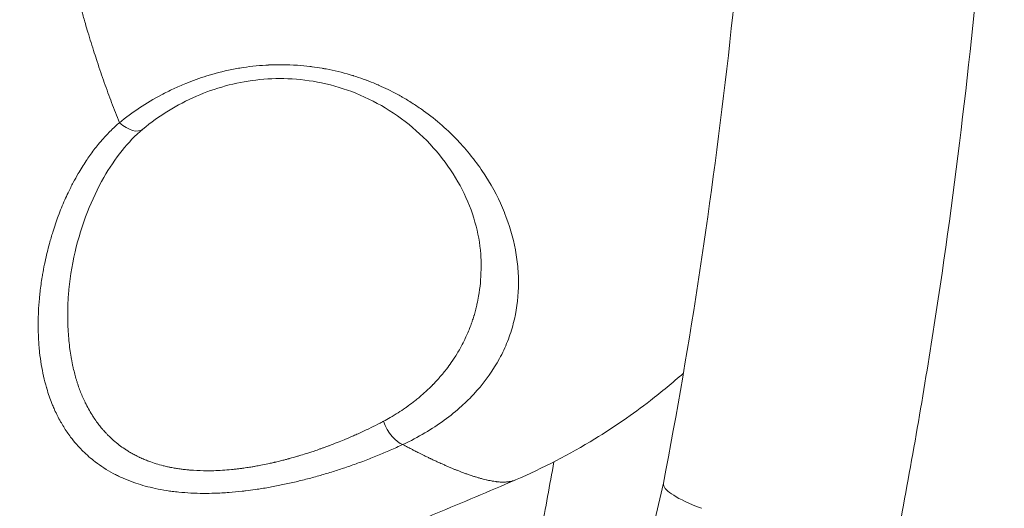
# Model space of a CAD drawing. Units: millimetres. Extents: x -1431 to 2208, y -984 to 1617.
# Drawn here: x 655 to 765, y 106 to 160 of the extents above; entities that cross this region are included whole.
import ezdxf

# ---------------------------------------------------------------- set-up
doc = ezdxf.new("R2010")
doc.units = ezdxf.units.MM

msp = doc.modelspace()

# ---------------------------------------------------------------- linework, layer by layer
at = {"lineweight": 13}
for p, q in [((716.67806, 63.64461), (727.21312, 108.38052)), ((727.21312, 108.38052), (716.67806, 63.64461))]:
    msp.add_line(p, q, dxfattribs=at)
for centre, major_axis, ratio, start_param, end_param in [((666.92282, 150.36038), (1.91463, -2.30959), 0.54106714, -1.31277042, -0.00001963), ((697.33978, 115.45524), (1.27496, -2.7156), 0.485882724, -1.748079773, -0.410641226)]:
    msp.add_ellipse(centre, major_axis=major_axis, ratio=ratio, start_param=start_param, end_param=end_param, dxfattribs=at)
for points, knots in [([(727.21052, 350.51485), (730.23134, 334.71818), (732.66113, 318.71455), (736.31244, 286.45706), (737.53395, 270.20326), (738.75552, 237.61192), (738.75557, 221.27443), (737.53423, 188.68307), (736.31283, 172.42925), (732.66175, 140.17172), (730.23207, 124.16806), (727.21137, 108.37135)], [1.3210063266, 1.3210063266, 1.3210063266, 1.3210063266, 1.4209204639, 1.4209204639, 1.5208346012, 1.5208346012, 1.6207487385, 1.6207487385, 1.7206628759, 1.7206628759, 1.8205770132, 1.8205770132, 1.8205770132, 1.8205770132]), ([(765.43889, 220.10306), (765.33062, 212.21391), (765.08511, 204.32803), (764.32009, 188.57933), (763.80059, 180.71652), (762.48863, 165.03046), (761.69617, 157.20721), (759.83986, 141.61668), (758.77602, 133.84941), (756.37905, 118.38714), (755.04593, 110.69215), (753.57949, 103.04137)], [1.589103864, 1.589103864, 1.589103864, 1.589103864, 1.6355107448, 1.6355107448, 1.6819176255, 1.6819176255, 1.7283245063, 1.7283245063, 1.774731387, 1.774731387, 1.8211382678, 1.8211382678, 1.8211382678, 1.8211382678]), ([(666.2031, 148.76939), (666.05081, 149.14346), (665.9005, 149.51915), (665.60651, 150.26702), (665.46276, 150.63914), (665.1809, 151.38173), (665.04273, 151.75216), (664.76783, 152.50214), (664.63116, 152.88173), (664.3617, 153.64339), (664.22892, 154.02545), (663.96212, 154.80645), (663.82818, 155.20565), (663.5899, 155.92879), (663.48489, 156.25221), (663.25809, 156.96104), (663.13684, 157.34671), (662.89783, 158.12016), (662.78008, 158.50794), (662.56592, 159.22532), (662.46905, 159.55457), (662.24521, 160.32617), (662.11914, 160.76918), (661.87087, 161.65858), (661.74868, 162.10498), (661.50785, 163.00202), (661.38922, 163.45267), (661.20031, 164.18436), (661.12885, 164.46451), (661.02816, 164.86396), (660.99836, 164.98281), (660.81676, 165.71053), (660.66808, 166.32207), (660.37861, 167.54422), (660.23776, 168.15477), (659.99732, 169.22486), (659.89632, 169.68338), (659.67344, 170.71563), (659.55245, 171.29014), (659.34036, 172.3226), (659.2483, 172.77977), (659.05153, 173.77659), (658.94743, 174.31661), (658.83379, 174.92001), (658.8222, 174.98169), (658.70201, 175.62331), (658.59588, 176.2042), (658.44441, 177.05443), (658.3971, 177.32315), (658.24325, 178.20742), (658.1389, 178.82369), (657.93448, 180.06432), (657.83446, 180.68869), (657.7025, 181.53561), (657.66828, 181.75741), (657.53447, 182.63347), (657.43737, 183.28851), (657.31708, 184.12389), (657.29145, 184.30327), (657.15217, 185.28615), (657.04224, 186.09132), (656.84152, 187.61759), (656.74994, 188.33843), (656.56814, 189.82023), (656.4782, 190.58141), (656.30745, 192.08237), (656.22643, 192.82209), (656.06074, 194.39325), (655.97678, 195.22498), (655.81449, 196.90615), (655.73629, 197.75564), (655.62694, 199.00218), (655.59301, 199.3981), (655.48677, 200.66695), (655.41743, 201.54062), (655.26508, 203.56643), (655.18466, 204.72007), (655.07565, 206.41437), (655.04233, 206.95318), (655.01032, 207.49244)], [0.30838908246, 0.30838908246, 0.30838908246, 0.30838908246, 0.30972485027, 0.30972485027, 0.31103749726, 0.31103749726, 0.31233477138, 0.31233477138, 0.31365510481, 0.31365510481, 0.31497543825, 0.31497543825, 0.31634560892, 0.31634560892, 0.31744832261, 0.31744832261, 0.31875514741, 0.31875514741, 0.32006091851, 0.32006091851, 0.3211632192, 0.3211632192, 0.32263721101, 0.32263721101, 0.32411255505, 0.32411255505, 0.32559236343, 0.32559236343, 0.32650756275, 0.32650756275, 0.32689471695, 0.32689471695, 0.3288763002, 0.3288763002, 0.33083838378, 0.33083838378, 0.33230231573, 0.33230231573, 0.33412546131, 0.33412546131, 0.33556680289, 0.33556680289, 0.33725860617, 0.33725860617, 0.33745115856, 0.33745115856, 0.33926088823, 0.33926088823, 0.34009642296, 0.34009642296, 0.3420087665, 0.3420087665, 0.34394092058, 0.34394092058, 0.34462604304, 0.34462604304, 0.34664562214, 0.34664562214, 0.34719760178, 0.34719760178, 0.34966863247, 0.34966863247, 0.35187426597, 0.35187426597, 0.35419846103, 0.35419846103, 0.35645152305, 0.35645152305, 0.35897746108, 0.35897746108, 0.36154901988, 0.36154901988, 0.36274452332, 0.36274452332, 0.36537730448, 0.36537730448, 0.36883966117, 0.36883966117, 0.37045190135, 0.37045190135, 0.37045190135, 0.37045190135]), ([(666.20311, 148.76939), (667.62469, 149.92474), (669.18564, 150.97504), (670.91328, 151.89501), (671.34614, 152.1255), (671.78961, 152.3477), (672.24449, 152.56091), (672.69982, 152.77433), (673.16804, 152.97926), (673.64218, 153.17183), (674.40821, 153.48293), (675.19245, 153.76337), (675.99599, 154.011), (676.18389, 154.06891), (676.37285, 154.12503), (676.56289, 154.17932), (676.56751, 154.18064), (676.57213, 154.18196), (676.57675, 154.18328), (677.5453, 154.45948), (678.54183, 154.68851), (679.569, 154.86427), (679.60137, 154.8698), (679.63377, 154.87529), (679.66619, 154.88072), (679.67714, 154.88256), (679.68809, 154.88438), (679.69905, 154.8862), (680.67269, 155.04812), (681.64794, 155.15784), (682.62616, 155.21595), (682.70906, 155.22087), (682.79197, 155.22542), (682.87491, 155.2296), (682.89316, 155.23052), (682.91141, 155.23143), (682.92966, 155.23231), (683.9842, 155.2834), (685.04174, 155.27451), (686.10236, 155.20389), (686.12825, 155.20217), (686.15414, 155.2004), (686.18004, 155.19861), (686.6396, 155.16671), (687.10104, 155.12291), (687.55693, 155.06814), (687.61062, 155.06169), (687.66423, 155.05509), (687.71776, 155.04834), (687.74712, 155.04463), (687.77645, 155.04088), (687.80575, 155.03709), (688.18314, 154.98822), (688.55731, 154.93181), (688.92816, 154.86811), (689.05199, 154.84684), (689.17544, 154.82476), (689.29852, 154.80188), (689.3304, 154.79595), (689.36226, 154.78996), (689.3941, 154.78393), (690.30276, 154.61164), (691.19165, 154.39565), (692.06176, 154.13834), (692.15614, 154.11043), (692.25031, 154.08203), (692.34425, 154.05315), (692.37963, 154.04227), (692.41497, 154.03133), (692.45028, 154.02032), (692.81873, 153.90542), (693.18448, 153.78274), (693.54397, 153.65384), (693.63233, 153.62216), (693.72032, 153.5901), (693.80787, 153.55769), (693.84387, 153.54436), (693.8798, 153.53098), (693.91566, 153.51753), (694.26069, 153.38815), (694.59998, 153.25303), (694.9336, 153.11253), (695.02559, 153.07379), (695.11715, 153.03464), (695.20828, 152.99509), (695.24389, 152.97963), (695.27944, 152.96411), (695.31492, 152.94854), (695.99503, 152.64995), (696.65165, 152.32894), (697.28659, 151.98743), (697.46683, 151.89048), (697.64533, 151.79188), (697.82212, 151.69168), (697.85565, 151.67267), (697.88912, 151.65361), (697.92253, 151.63449), (698.30363, 151.41637), (698.67674, 151.19072), (699.04213, 150.95787), (699.07411, 150.93749), (699.10603, 150.91706), (699.13789, 150.89657), (699.50198, 150.66242), (699.85928, 150.42043), (700.20679, 150.17317), (700.23683, 150.1518), (700.26679, 150.13039), (700.29667, 150.10894), (701.77091, 149.05099), (703.06214, 147.90701), (704.2066, 146.69722), (704.22675, 146.67592), (704.24685, 146.6546), (704.2669, 146.63327), (704.82804, 146.03626), (705.3531, 145.4231), (705.84395, 144.79514), (705.85942, 144.77535), (705.87486, 144.75555), (705.89026, 144.73573), (706.38104, 144.10417), (706.83782, 143.45639), (707.2546, 142.80562), (707.26569, 142.78832), (707.27675, 142.77101), (707.28777, 142.75369), (708.13211, 141.42826), (708.82143, 140.07965), (709.37042, 138.71498), (709.37518, 138.70317), (709.37992, 138.69135), (709.38465, 138.67953), (709.93363, 137.30858), (710.34104, 135.92113), (710.60483, 134.52002), (710.60616, 134.51295), (710.60749, 134.50587), (710.60881, 134.4988), (710.73979, 133.79921), (710.83347, 133.10205), (710.89002, 132.41087), (710.89044, 132.40571), (710.89086, 132.40055), (710.89128, 132.3954), (710.94742, 131.70248), (710.96644, 131.01445), (710.94816, 130.33139), (710.94805, 130.3275), (710.94795, 130.32361), (710.94784, 130.31972), (710.91025, 128.94742), (710.72307, 127.59528), (710.37324, 126.26164), (710.3726, 126.25922), (710.37197, 126.2568), (710.37133, 126.25438), (710.28411, 125.92247), (710.18674, 125.59169), (710.07883, 125.26201), (710.07814, 125.25992), (710.07746, 125.25783), (710.07677, 125.25574), (709.96863, 124.92576), (709.84964, 124.59621), (709.7207, 124.27027), (709.4612, 123.61427), (709.16119, 122.97144), (708.8198, 122.34131), (708.13716, 121.08133), (707.29037, 119.87173), (706.25864, 118.7122), (706.00094, 118.42258), (705.73161, 118.13612), (705.45005, 117.85289), (705.16846, 117.56963), (704.87512, 117.29016), (704.5725, 117.01704), (703.9669, 116.4705), (703.32135, 115.94638), (702.63439, 115.44503), (701.2584, 114.44081), (699.71855, 113.52664), (697.98202, 112.71811)], [0, 0, 0, 0, 0.0064531552, 0.0064531552, 0.0064531552, 0.008069981, 0.008069981, 0.008069981, 0.0096884332, 0.0096884332, 0.0096884332, 0.0123031862, 0.0123031862, 0.0123031862, 0.012914639, 0.012914639, 0.012914639, 0.0129295027, 0.0129295027, 0.0129295027, 0.016045121, 0.016045121, 0.016045121, 0.0161432988, 0.0161432988, 0.0161432988, 0.0161764426, 0.0161764426, 0.0161764426, 0.0191223311, 0.0191223311, 0.0191223311, 0.0193719585, 0.0193719585, 0.0193719585, 0.019426891, 0.019426891, 0.019426891, 0.0226006183, 0.0226006183, 0.0226006183, 0.0226780879, 0.0226780879, 0.0226780879, 0.0240530176, 0.0240530176, 0.0240530176, 0.0242149482, 0.0242149482, 0.0242149482, 0.0243037606, 0.0243037606, 0.0243037606, 0.0254474233, 0.0254474233, 0.0254474233, 0.025829278, 0.025829278, 0.025829278, 0.025928207, 0.025928207, 0.025928207, 0.0287516633, 0.0287516633, 0.0287516633, 0.0290579378, 0.0290579378, 0.0290579378, 0.0291732645, 0.0291732645, 0.0291732645, 0.0303765089, 0.0303765089, 0.0303765089, 0.0306722677, 0.0306722677, 0.0306722677, 0.0307938747, 0.0307938747, 0.0307938747, 0.0319639601, 0.0319639601, 0.0319639601, 0.0322865975, 0.0322865975, 0.0322865975, 0.0324126801, 0.0324126801, 0.0324126801, 0.0348292458, 0.0348292458, 0.0348292458, 0.0355152573, 0.0355152573, 0.0355152573, 0.0356453696, 0.0356453696, 0.0356453696, 0.0371295872, 0.0371295872, 0.0371295872, 0.0372594788, 0.0372594788, 0.0372594788, 0.038743917, 0.038743917, 0.038743917, 0.0388722112, 0.0388722112, 0.0388722112, 0.0452012366, 0.0452012366, 0.0452012366, 0.0453126461, 0.0453126461, 0.0453126461, 0.0484298963, 0.0484298963, 0.0484298963, 0.048528128, 0.048528128, 0.048528128, 0.0516585561, 0.0516585561, 0.0516585561, 0.0517418095, 0.0517418095, 0.0517418095, 0.0581158756, 0.0581158756, 0.0581158756, 0.0581710667, 0.0581710667, 0.0581710667, 0.0645731951, 0.0645731951, 0.0645731951, 0.0646055185, 0.0646055185, 0.0646055185, 0.0678018548, 0.0678018548, 0.0678018548, 0.0678257179, 0.0678257179, 0.0678257179, 0.0710305146, 0.0710305146, 0.0710305146, 0.0710487722, 0.0710487722, 0.0710487722, 0.0774878341, 0.0774878341, 0.0774878341, 0.0774995194, 0.0774995194, 0.0774995194, 0.079102164, 0.079102164, 0.079102164, 0.0791123262, 0.0791123262, 0.0791123262, 0.0807164939, 0.0807164939, 0.0807164939, 0.0839451536, 0.0839451536, 0.0839451536, 0.0904009817, 0.0904009817, 0.0904009817, 0.0920134502, 0.0920134502, 0.0920134502, 0.0936260997, 0.0936260997, 0.0936260997, 0.0968531992, 0.0968531992, 0.0968531992, 0.103317112, 0.103317112, 0.103317112, 0.103317112]), ([(706.74169, 133.61934), (706.69072, 134.78673), (706.50944, 135.98081), (705.88447, 138.39078), (705.43584, 139.61451), (704.27691, 142.01402), (703.56617, 143.1982), (701.90157, 145.44392), (700.9525, 146.51667), (698.85477, 148.46224), (697.7149, 149.35207), (695.30813, 150.87199), (694.05215, 151.52583), (691.49473, 152.5514), (690.19773, 152.95108), (687.63667, 153.484), (686.36624, 153.64251), (683.89868, 153.73797), (682.68667, 153.68875), (680.34074, 153.41091), (679.1919, 153.18396), (676.95614, 152.57468), (675.86075, 152.18462), (673.72368, 151.25707), (672.6814, 150.70732), (670.67566, 149.4745), (669.71691, 148.77981), (668.83742, 148.05078)], [0, 0, 0, 0, 6.021656743, 6.021656743, 12.096919047, 12.096919047, 18.072134384, 18.072134384, 23.794031611, 23.794031611, 29.102431424, 29.102431424, 33.881369255, 33.881369255, 38.139567074, 38.139567074, 41.973616648, 41.973616648, 45.56424345, 45.56424345, 49.102240184, 49.102240184, 52.770089567, 52.770089567, 56.704877067, 56.704877067, 60.925401194, 60.925401194, 60.925401194, 60.925401194]), ([(697.98202, 112.71811), (697.52193, 112.5022), (697.05433, 112.29041), (696.10694, 111.87646), (695.62724, 111.67426), (694.65737, 111.28015), (694.16735, 111.08818), (693.41696, 110.80506), (693.16211, 110.71074), (692.44015, 110.44873), (691.96856, 110.28365), (691.05104, 109.97467), (690.60616, 109.83014), (689.68466, 109.54212), (689.20765, 109.39907), (688.25371, 109.12542), (687.77515, 108.99431), (686.80405, 108.7411), (686.31146, 108.6192), (685.33121, 108.3904), (684.8436, 108.28328), (683.87367, 108.08433), (683.39142, 107.99225), (682.42319, 107.82198), (681.93721, 107.74378), (681.08481, 107.62017), (680.71806, 107.57139), (680.22149, 107.51163), (680.09091, 107.4965), (679.4654, 107.42695), (678.97453, 107.38102), (677.94443, 107.30368), (677.40622, 107.27455), (676.45169, 107.24427), (676.03342, 107.23854), (675.14282, 107.24324), (674.6715, 107.25615), (673.74843, 107.30344), (673.29649, 107.33731), (672.5974, 107.40753), (672.34702, 107.43636), (671.89963, 107.49463), (671.70177, 107.52285), (671.06749, 107.62138), (670.63879, 107.70054), (669.45788, 107.95458), (668.72791, 108.15474), (667.9585, 108.41539), (667.88887, 108.43945), (667.43818, 108.59825), (667.06602, 108.74379), (666.50246, 108.98729), (666.30457, 109.07749), (665.95236, 109.24653), (665.79688, 109.3243), (665.59649, 109.42868), (665.54912, 109.45366), (665.50198, 109.47883), (664.77586, 109.86649), (664.1055, 110.29767), (662.99244, 111.14607), (662.53121, 111.54817), (661.93788, 112.13499), (661.78077, 112.29804), (661.54256, 112.55712), (661.45823, 112.65132), (661.14576, 113.00968), (660.92748, 113.27932), (660.44314, 113.92198), (660.18529, 114.29956), (659.82449, 114.88096), (659.70847, 115.07744), (659.3542, 115.70747), (659.13152, 116.14986), (658.84935, 116.77594), (658.77404, 116.95058), (658.59288, 117.38971), (658.49016, 117.65648), (658.29551, 118.19823), (658.20368, 118.47326), (658.09064, 118.83807), (658.06409, 118.92589), (658.03028, 119.0405), (658.02248, 119.06713), (658.01475, 119.09376), (657.8925, 119.51454), (657.78351, 119.93953), (657.58961, 120.80146), (657.50495, 121.23848), (657.35869, 122.12573), (657.29741, 122.57606), (657.24028, 123.0974), (657.23313, 123.165), (657.17215, 123.76396), (657.13372, 124.29994), (657.0868, 125.38901), (657.0788, 125.94224), (657.09046, 126.85556), (657.10118, 127.21325), (657.14093, 128.06574), (657.17543, 128.56232), (657.24401, 129.30817), (657.26951, 129.55578), (657.36241, 130.37082), (657.44123, 130.93792), (657.56375, 131.6863), (657.59491, 131.86787), (657.69636, 132.43302), (657.77155, 132.81649), (657.99805, 133.88024), (658.16315, 134.55984), (658.46639, 135.66623), (658.59214, 136.09414), (658.91482, 137.12141), (659.11984, 137.71987), (659.56811, 138.91794), (659.81175, 139.51749), (660.19439, 140.38305), (660.31769, 140.65205), (660.62952, 141.30792), (660.82282, 141.69388), (661.1996, 142.40668), (661.38088, 142.73446), (661.8488, 143.54156), (662.14381, 144.01709), (662.59367, 144.69071), (662.73536, 144.89619), (663.1761, 145.51457), (663.4858, 145.92136), (664.00496, 146.55459), (664.20411, 146.78725), (664.72152, 147.3646), (665.04765, 147.70445), (665.65125, 148.28538), (665.92192, 148.53078), (666.20311, 148.76939)], [0, 0, 0, 0, 0.00172009385, 0.00172009385, 0.00342952551, 0.00342952551, 0.00512278411, 0.00512278411, 0.00598365274, 0.00598365274, 0.00754320005, 0.00754320005, 0.00897547911, 0.00897547911, 0.01047139229, 0.01047139229, 0.01196730548, 0.01196730548, 0.01349661946, 0.01349661946, 0.01499971932, 0.01499971932, 0.01647533877, 0.01647533877, 0.01795095821, 0.01795095821, 0.01905318428, 0.01905318428, 0.0194468714, 0.0194468714, 0.02094278458, 0.02094278458, 0.02261342015, 0.02261342015, 0.02393461095, 0.02393461095, 0.02544842604, 0.02544842604, 0.02692643732, 0.02692643732, 0.02775564331, 0.02775564331, 0.02842235051, 0.02842235051, 0.02991826369, 0.02991826369, 0.0326381411, 0.0326381411, 0.03291009006, 0.03291009006, 0.03440600324, 0.03440600324, 0.03523197516, 0.03523197516, 0.03590191643, 0.03590191643, 0.03611066601, 0.03611066601, 0.03611066601, 0.03932646797, 0.03932646797, 0.04188556917, 0.04188556917, 0.04284245587, 0.04284245587, 0.04338148235, 0.04338148235, 0.04487739554, 0.04487739554, 0.04687080942, 0.04687080942, 0.04786922191, 0.04786922191, 0.05003389244, 0.05003389244, 0.05086104827, 0.05086104827, 0.05209577785, 0.05209577785, 0.05334057209, 0.05334057209, 0.05373395736, 0.05373395736, 0.05385287464, 0.05385287464, 0.05385287464, 0.05573127727, 0.05573127727, 0.05762814647, 0.05762814647, 0.05955050811, 0.05955050811, 0.05983652738, 0.05983652738, 0.06208193758, 0.06208193758, 0.06436285832, 0.06436285832, 0.06582018012, 0.06582018012, 0.06782096602, 0.06782096602, 0.06881200649, 0.06881200649, 0.07107786922, 0.07107786922, 0.07180383286, 0.07180383286, 0.07333811306, 0.07333811306, 0.07606364044, 0.07606364044, 0.0777874856, 0.0777874856, 0.08021104447, 0.08021104447, 0.08266157432, 0.08266157432, 0.08377113834, 0.08377113834, 0.08537560842, 0.08537560842, 0.0867629647, 0.0867629647, 0.08883407272, 0.08883407272, 0.08975479107, 0.08975479107, 0.09163138779, 0.09163138779, 0.09274661744, 0.09274661744, 0.09444370723, 0.09444370723, 0.09573844381, 0.09573844381, 0.09573844381, 0.09573844381]), ([(668.83744, 148.05079), (667.96923, 147.33106), (667.19279, 146.51679), (665.72559, 144.69973), (665.04702, 143.68108), (663.73628, 141.39015), (663.13105, 140.10029), (662.03769, 137.31002), (661.5729, 135.79849), (660.84323, 132.67739), (660.59295, 131.06253), (660.45587, 129.20156), (660.43941, 128.92216), (660.42724, 128.64404)], [0, 0, 0, 0, 4.284037945, 4.284037945, 8.997447511, 8.997447511, 14.556816454, 14.556816454, 20.865215145, 20.865215145, 27.624695295, 27.624695295, 28.824319078, 28.824319078, 28.824319078, 28.824319078]), ([(695.81616, 115.32438), (696.07037, 115.45891), (696.31925, 115.59631), (696.563, 115.73649), (696.86706, 115.91135), (697.16314, 116.09054), (697.45163, 116.27386), (697.72859, 116.44985), (697.99855, 116.62966), (698.26187, 116.81315), (698.37266, 116.89036), (698.48228, 116.96821), (698.59074, 117.04672), (698.84358, 117.22972), (699.09014, 117.41621), (699.33066, 117.606), (699.47711, 117.72157), (699.62132, 117.83838), (699.76331, 117.95641), (699.85734, 118.03457), (699.9504, 118.11328), (700.0425, 118.19252), (700.27743, 118.39465), (700.5061, 118.60027), (700.7287, 118.80932), (700.79823, 118.87461), (700.86717, 118.94024), (700.93551, 119.0062), (701.08068, 119.14632), (701.22338, 119.28813), (701.36336, 119.43137), (701.37718, 119.44552), (701.39098, 119.45968), (701.40476, 119.47386), (701.44272, 119.51292), (701.48048, 119.55211), (701.51804, 119.59139), (701.65966, 119.73951), (701.79841, 119.8891), (701.93414, 120.03995), (701.97831, 120.08903), (702.02216, 120.13826), (702.06569, 120.18761), (702.09299, 120.21855), (702.12016, 120.24955), (702.1472, 120.28059), (702.24343, 120.39107), (702.33797, 120.50206), (702.43089, 120.61363), (702.56781, 120.77803), (702.70112, 120.94354), (702.83072, 121.1099), (702.84758, 121.13155), (702.86439, 121.15321), (702.88113, 121.17489), (703.06751, 121.41624), (703.24642, 121.65965), (703.41811, 121.90513), (703.64959, 122.23607), (703.86795, 122.57076), (704.07376, 122.90919), (704.18804, 123.0971), (704.29844, 123.28617), (704.40506, 123.47639), (704.56495, 123.76168), (704.71631, 124.04955), (704.85935, 124.34), (704.90327, 124.42917), (704.9464, 124.51858), (704.98875, 124.60824), (705.08747, 124.81721), (705.18196, 125.02753), (705.27226, 125.23919), (705.36512, 125.45684), (705.45356, 125.6759), (705.53764, 125.89639), (705.60969, 126.08538), (705.67862, 126.27564), (705.7443, 126.46682), (705.75044, 126.48468), (705.75655, 126.50256), (705.76263, 126.52045), (705.82842, 126.71388), (705.89088, 126.90825), (705.94998, 127.10321), (705.95481, 127.11914), (705.95962, 127.13509), (705.9644, 127.15103), (705.99152, 127.24137), (706.0179, 127.33183), (706.04355, 127.42232), (706.10248, 127.63023), (706.15757, 127.83862), (706.20892, 128.04742), (706.23661, 128.16001), (706.2632, 128.27273), (706.28872, 128.38558), (706.2915, 128.39783), (706.29425, 128.41008), (706.297, 128.42233), (706.36581, 128.72947), (706.42667, 129.03754), (706.47981, 129.34657), (706.56325, 129.83184), (706.62769, 130.31949), (706.67381, 130.80963), (706.72058, 131.30668), (706.74852, 131.80628), (706.75808, 132.30849), (706.76407, 132.62319), (706.76283, 132.9389), (706.75444, 133.25562), (706.75124, 133.37671), (706.74698, 133.49795), (706.74168, 133.61934)], [0, 0, 0, 0, 0.00096548856, 0.00096548856, 0.00096548856, 0.00216986961, 0.00216986961, 0.00216986961, 0.00332605773, 0.00332605773, 0.00332605773, 0.00381251156, 0.00381251156, 0.00381251156, 0.00494650362, 0.00494650362, 0.00494650362, 0.00563702386, 0.00563702386, 0.00563702386, 0.00609429414, 0.00609429414, 0.00609429414, 0.00726069868, 0.00726069868, 0.00726069868, 0.00762502312, 0.00762502312, 0.00762502312, 0.0083988826, 0.0083988826, 0.0083988826, 0.00847532999, 0.00847532999, 0.00847532999, 0.00868597834, 0.00868597834, 0.00868597834, 0.00948016974, 0.00948016974, 0.00948016974, 0.0097386024, 0.0097386024, 0.0097386024, 0.00990063715, 0.00990063715, 0.00990063715, 0.01047727093, 0.01047727093, 0.01047727093, 0.01132695138, 0.01132695138, 0.01132695138, 0.01143753467, 0.01143753467, 0.01143753467, 0.01266867809, 0.01266867809, 0.01266867809, 0.01432846118, 0.01432846118, 0.01432846118, 0.01525004623, 0.01525004623, 0.01525004623, 0.01663218801, 0.01663218801, 0.01663218801, 0.0170565078, 0.0170565078, 0.0170565078, 0.01804555251, 0.01804555251, 0.01804555251, 0.01906255779, 0.01906255779, 0.01906255779, 0.01993421928, 0.01993421928, 0.01993421928, 0.02001568568, 0.02001568568, 0.02001568568, 0.02089678727, 0.02089678727, 0.02089678727, 0.02096881357, 0.02096881357, 0.02096881357, 0.02137690834, 0.02137690834, 0.02137690834, 0.0223145751, 0.0223145751, 0.0223145751, 0.02282018205, 0.02282018205, 0.02282018205, 0.02287506935, 0.02287506935, 0.02287506935, 0.02425087284, 0.02425087284, 0.02425087284, 0.02641125456, 0.02641125456, 0.02641125456, 0.02860210316, 0.02860210316, 0.02860210316, 0.02997494847, 0.02997494847, 0.02997494847, 0.03049985642, 0.03049985642, 0.03049985642, 0.03049985642]), ([(660.42732, 128.64404), (660.41116, 128.27345), (660.40108, 127.90437), (660.39722, 127.53689), (660.39336, 127.1689), (660.39575, 126.80252), (660.40458, 126.43788), (660.4131, 126.08643), (660.42761, 125.7366), (660.44835, 125.3885), (660.44898, 125.37794), (660.44961, 125.36737), (660.45025, 125.35681), (660.47041, 125.02461), (660.49625, 124.69398), (660.52801, 124.36501), (660.56008, 124.033), (660.59817, 123.70266), (660.64262, 123.37416), (660.68134, 123.08798), (660.72488, 122.80319), (660.77349, 122.51988), (660.78562, 122.44918), (660.79806, 122.37858), (660.81083, 122.30808), (660.86336, 122.01784), (660.92131, 121.72916), (660.98499, 121.44214), (660.99648, 121.39039), (661.00814, 121.33869), (661.02, 121.28706), (661.07277, 121.05721), (661.1293, 120.82839), (661.18975, 120.60074), (661.24629, 120.38784), (661.30608, 120.17664), (661.36921, 119.96723), (661.40201, 119.85844), (661.43572, 119.75012), (661.47035, 119.64231), (661.50196, 119.54387), (661.53435, 119.44582), (661.5675, 119.34824), (661.63742, 119.14244), (661.71082, 118.93843), (661.78777, 118.73646), (661.86576, 118.53176), (661.9474, 118.3291), (662.03283, 118.12859), (662.11969, 117.92472), (662.21047, 117.72301), (662.30534, 117.52355), (662.32542, 117.48135), (662.34568, 117.43924), (662.36612, 117.39724), (662.48145, 117.1603), (662.60268, 116.9266), (662.73014, 116.69628), (662.85488, 116.47088), (662.9856, 116.24872), (663.12265, 116.02994), (663.15952, 115.97107), (663.19686, 115.91244), (663.23466, 115.85406), (663.24051, 115.84504), (663.24637, 115.83601), (663.25223, 115.827), (663.37524, 115.63801), (663.50315, 115.45164), (663.63627, 115.26803), (663.69399, 115.18841), (663.75269, 115.10931), (663.81239, 115.03076), (663.87108, 114.95353), (663.93078, 114.87676), (663.99145, 114.80054), (664.10347, 114.65981), (664.21892, 114.52086), (664.33761, 114.38411), (664.3701, 114.34668), (664.40283, 114.30941), (664.43581, 114.27231), (664.49269, 114.20833), (664.55026, 114.14488), (664.60851, 114.082), (664.64094, 114.047), (664.67358, 114.01217), (664.70642, 113.97752), (664.74308, 113.93885), (664.78, 113.9004), (664.81716, 113.86219), (664.84873, 113.82975), (664.88047, 113.79747), (664.91241, 113.76535), (665.11589, 113.56072), (665.32715, 113.36263), (665.5466, 113.17128), (665.74768, 112.99595), (665.95563, 112.82627), (666.17079, 112.66243), (666.37025, 112.51053), (666.57591, 112.36365), (666.78805, 112.22194), (666.83728, 112.18905), (666.88686, 112.15645), (666.93679, 112.12412), (666.96287, 112.10723), (666.98906, 112.09041), (667.01534, 112.07367), (667.15558, 111.98436), (667.29876, 111.89712), (667.44471, 111.81215), (667.47379, 111.79523), (667.50296, 111.7784), (667.53224, 111.76166), (667.67339, 111.68098), (667.81718, 111.60241), (667.96326, 111.52615), (668.0322, 111.49016), (668.10165, 111.45469), (668.17162, 111.41974), (668.26883, 111.3712), (668.36693, 111.3237), (668.46577, 111.27735), (668.636, 111.19751), (668.80872, 111.12089), (668.98392, 111.04746), (669.13775, 110.98298), (669.2935, 110.92098), (669.45117, 110.86143), (669.47011, 110.85428), (669.48907, 110.84716), (669.50807, 110.84008), (669.76654, 110.74371), (670.03012, 110.65387), (670.29894, 110.57056), (670.56478, 110.48818), (670.83575, 110.41218), (671.11198, 110.34255), (671.26415, 110.30419), (671.41792, 110.26777), (671.57331, 110.23328), (671.69495, 110.20628), (671.81759, 110.18047), (671.94122, 110.15584), (672.11897, 110.12043), (672.29878, 110.08747), (672.48068, 110.05695), (672.55746, 110.04408), (672.63462, 110.03163), (672.71215, 110.01963), (672.80607, 110.00509), (672.90055, 109.9912), (672.99545, 109.97798), (673.14411, 109.95726), (673.29387, 109.93815), (673.44439, 109.92068), (673.49342, 109.91498), (673.54253, 109.90947), (673.59171, 109.90412), (673.69353, 109.89305), (673.79568, 109.88273), (673.89793, 109.87316), (673.94738, 109.86854), (673.99688, 109.86409), (674.04642, 109.85981), (674.07328, 109.85748), (674.10016, 109.85521), (674.12705, 109.85299), (674.6152, 109.81268), (675.10884, 109.7888), (675.60788, 109.78022), (675.66969, 109.77915), (675.73159, 109.77833), (675.79358, 109.77773), (675.97395, 109.77599), (676.15502, 109.77622), (676.33679, 109.77835), (676.48027, 109.78003), (676.62418, 109.78291), (676.76854, 109.78697), (677.09543, 109.79616), (677.42457, 109.8114), (677.75598, 109.83249), (678.08577, 109.85348), (678.41781, 109.88026), (678.75209, 109.91264), (678.78738, 109.91606), (678.8227, 109.91954), (678.85804, 109.92308), (678.99806, 109.93711), (679.13847, 109.95213), (679.27927, 109.9681), (679.4237, 109.98448), (679.56859, 110.00189), (679.71372, 110.02029), (679.7605, 110.02622), (679.80729, 110.03225), (679.85411, 110.03838), (679.90161, 110.04461), (679.94913, 110.05093), (679.99666, 110.05736), (680.04763, 110.06425), (680.09861, 110.07126), (680.14962, 110.07839), (680.25681, 110.09337), (680.36392, 110.10885), (680.47099, 110.12481), (680.67182, 110.15476), (680.87238, 110.18642), (681.07211, 110.21961), (681.19797, 110.24053), (681.32366, 110.26208), (681.44909, 110.28423), (681.64965, 110.31965), (681.84977, 110.35662), (682.04939, 110.39506), (682.31544, 110.44629), (682.58064, 110.50017), (682.84502, 110.55657), (683.02412, 110.59477), (683.20291, 110.63416), (683.38092, 110.67457), (683.43937, 110.68784), (683.49774, 110.70122), (683.55601, 110.71471), (683.58867, 110.72227), (683.62129, 110.72986), (683.65388, 110.73748), (683.68073, 110.74376), (683.70755, 110.75007), (683.7344, 110.7564), (683.91208, 110.79832), (684.09024, 110.84155), (684.26839, 110.88594), (684.42752, 110.9256), (684.58664, 110.96619), (684.74541, 111.0076), (684.86448, 111.03866), (684.98336, 111.07018), (685.1019, 111.10212), (685.13614, 111.11134), (685.17035, 111.1206), (685.20453, 111.12989), (685.23071, 111.13701), (685.25689, 111.14415), (685.28306, 111.15131), (685.57748, 111.23189), (685.87098, 111.3153), (686.16358, 111.40137), (686.21586, 111.41675), (686.26811, 111.43221), (686.32033, 111.44775), (686.39298, 111.46938), (686.46558, 111.49117), (686.53813, 111.51312), (686.79963, 111.59225), (687.06043, 111.67354), (687.32052, 111.7569), (687.47584, 111.80669), (687.63093, 111.85722), (687.78573, 111.90847), (687.86597, 111.93503), (687.94618, 111.96181), (688.0263, 111.98877), (688.24653, 112.06288), (688.46611, 112.13843), (688.68455, 112.21519), (688.79735, 112.25482), (688.90989, 112.2948), (689.02199, 112.33504), (689.12689, 112.37271), (689.23146, 112.41062), (689.33566, 112.44877), (689.41157, 112.47656), (689.48728, 112.50447), (689.56276, 112.5325), (689.60894, 112.54964), (689.65505, 112.56683), (689.70106, 112.58406), (690.01291, 112.70082), (690.32146, 112.81965), (690.6268, 112.94042), (690.88902, 113.04414), (691.14886, 113.14931), (691.40637, 113.25587), (691.45064, 113.27419), (691.49484, 113.29254), (691.53897, 113.31094), (691.84217, 113.43736), (692.14214, 113.56568), (692.43899, 113.6958), (692.61484, 113.77288), (692.78959, 113.85061), (692.96325, 113.92898), (693.36628, 114.11087), (693.76342, 114.29621), (694.15472, 114.4849), (694.50156, 114.65215), (694.84382, 114.82202), (695.18152, 114.99447), (695.35295, 115.08201), (695.52322, 115.17021), (695.6923, 115.25907), (695.73366, 115.2808), (695.77494, 115.30257), (695.81616, 115.32438)], [0.02893330815, 0.02893330815, 0.02893330815, 0.02893330815, 0.03037289957, 0.03037289957, 0.03037289957, 0.03181450886, 0.03181450886, 0.03181450886, 0.03320394826, 0.03320394826, 0.03320394826, 0.03324611618, 0.03324611618, 0.03324611618, 0.03457251165, 0.03457251165, 0.03457251165, 0.03591119055, 0.03591119055, 0.03591119055, 0.03707739361, 0.03707739361, 0.03707739361, 0.03736838344, 0.03736838344, 0.03736838344, 0.03856618404, 0.03856618404, 0.03856618404, 0.03878216662, 0.03878216662, 0.03878216662, 0.03974351488, 0.03974351488, 0.03974351488, 0.04064262288, 0.04064262288, 0.04064262288, 0.04110975131, 0.04110975131, 0.04110975131, 0.04153629138, 0.04153629138, 0.04153629138, 0.0424359005, 0.0424359005, 0.0424359005, 0.04334769304, 0.04334769304, 0.04334769304, 0.04427475293, 0.04427475293, 0.04427475293, 0.04447091802, 0.04447091802, 0.04447091802, 0.04557747694, 0.04557747694, 0.04557747694, 0.0466604451, 0.0466604451, 0.0466604451, 0.0469518712, 0.0469518712, 0.0469518712, 0.04699694204, 0.04699694204, 0.04699694204, 0.04794161749, 0.04794161749, 0.04794161749, 0.04835123661, 0.04835123661, 0.04835123661, 0.04875396029, 0.04875396029, 0.04875396029, 0.04949752841, 0.04949752841, 0.04949752841, 0.04970107732, 0.04970107732, 0.04970107732, 0.05005213575, 0.05005213575, 0.05005213575, 0.05024755424, 0.05024755424, 0.05024755424, 0.05046563309, 0.05046563309, 0.05046563309, 0.05065084929, 0.05065084929, 0.05065084929, 0.05183093812, 0.05183093812, 0.05183093812, 0.05291223474, 0.05291223474, 0.05291223474, 0.05391464764, 0.05391464764, 0.05391464764, 0.05414727444, 0.05414727444, 0.05414727444, 0.05426879561, 0.05426879561, 0.05426879561, 0.05491706054, 0.05491706054, 0.05491706054, 0.05504618269, 0.05504618269, 0.05504618269, 0.05566860805, 0.05566860805, 0.05566860805, 0.05596231661, 0.05596231661, 0.05596231661, 0.05637038211, 0.05637038211, 0.05637038211, 0.05707318733, 0.05707318733, 0.05707318733, 0.05769028968, 0.05769028968, 0.05769028968, 0.05776440569, 0.05776440569, 0.05776440569, 0.05877305265, 0.05877305265, 0.05877305265, 0.05977047651, 0.05977047651, 0.05977047651, 0.06031996328, 0.06031996328, 0.06031996328, 0.06075013829, 0.06075013829, 0.06075013829, 0.06136858385, 0.06136858385, 0.06136858385, 0.06162961278, 0.06162961278, 0.06162961278, 0.06194580869, 0.06194580869, 0.06194580869, 0.06244117109, 0.06244117109, 0.06244117109, 0.06260252223, 0.06260252223, 0.06260252223, 0.06293653349, 0.06293653349, 0.06293653349, 0.06309804265, 0.06309804265, 0.06309804265, 0.06318562848, 0.06318562848, 0.06318562848, 0.06477578893, 0.06477578893, 0.06477578893, 0.06497276202, 0.06497276202, 0.06497276202, 0.06554597632, 0.06554597632, 0.06554597632, 0.06599845569, 0.06599845569, 0.06599845569, 0.06702310814, 0.06702310814, 0.06702310814, 0.06804278371, 0.06804278371, 0.06804278371, 0.06815044192, 0.06815044192, 0.06815044192, 0.06857694018, 0.06857694018, 0.06857694018, 0.06901444501, 0.06901444501, 0.06901444501, 0.06915543835, 0.06915543835, 0.06915543835, 0.06929852253, 0.06929852253, 0.06929852253, 0.06945194984, 0.06945194984, 0.06945194984, 0.06977435576, 0.06977435576, 0.06977435576, 0.07037902926, 0.07037902926, 0.07037902926, 0.07076003364, 0.07076003364, 0.07076003364, 0.07136922109, 0.07136922109, 0.07136922109, 0.07218111834, 0.07218111834, 0.07218111834, 0.0727311174, 0.0727311174, 0.0727311174, 0.07291172163, 0.07291172163, 0.07291172163, 0.07301292701, 0.07301292701, 0.07301292701, 0.07309632486, 0.07309632486, 0.07309632486, 0.07364837373, 0.07364837373, 0.07364837373, 0.07414147659, 0.07414147659, 0.07414147659, 0.07451130373, 0.07451130373, 0.07451130373, 0.07461812584, 0.07461812584, 0.07461812584, 0.07469996693, 0.07469996693, 0.07469996693, 0.07562078515, 0.07562078515, 0.07562078515, 0.0757852965, 0.0757852965, 0.0757852965, 0.07601418292, 0.07601418292, 0.07601418292, 0.07683925116, 0.07683925116, 0.07683925116, 0.07733197582, 0.07733197582, 0.07733197582, 0.07758738559, 0.07758738559, 0.07758738559, 0.07828939321, 0.07828939321, 0.07828939321, 0.07865190008, 0.07865190008, 0.07865190008, 0.07899111719, 0.07899111719, 0.07899111719, 0.0792382498, 0.0792382498, 0.0792382498, 0.07938947467, 0.07938947467, 0.07938947467, 0.0804143727, 0.0804143727, 0.0804143727, 0.08129456314, 0.08129456314, 0.08129456314, 0.08144586958, 0.08144586958, 0.08144586958, 0.08248545911, 0.08248545911, 0.08248545911, 0.08310130298, 0.08310130298, 0.08310130298, 0.08453055038, 0.08453055038, 0.08453055038, 0.08579740979, 0.08579740979, 0.08579740979, 0.08644054095, 0.08644054095, 0.08644054095, 0.08659783099, 0.08659783099, 0.08659783099, 0.08659783099]), ([(729.44144, 120.69785), (728.24327, 119.63532), (727.00837, 118.6136), (723.74685, 116.09865), (721.66655, 114.66663), (716.66756, 111.60935), (713.68409, 110.06663), (710.61358, 108.74828)], [59.144435457, 59.144435457, 59.144435457, 59.144435457, 63.945495916, 63.945495916, 71.500088477, 71.500088477, 81.524805848, 81.524805848, 81.524805848, 81.524805848]), ([(710.61358, 108.74828), (710.52147, 108.70873), (710.42463, 108.67402), (710.29771, 108.63675), (710.27223, 108.62965), (710.14866, 108.59706), (710.04653, 108.57554), (709.90624, 108.55282), (709.87202, 108.54777), (709.81151, 108.53971), (709.78544, 108.53651), (709.67012, 108.52353), (709.57826, 108.51626), (709.39592, 108.50764), (709.30591, 108.50588), (709.11394, 108.5072), (709.01157, 108.51064), (708.81937, 108.52196), (708.73055, 108.52894), (708.58801, 108.54281), (708.53576, 108.54843), (708.45433, 108.558), (708.42564, 108.56152), (708.38459, 108.56677), (708.3724, 108.56835), (708.25537, 108.58382), (708.14797, 108.59997), (708.00383, 108.62419), (707.96957, 108.63013), (707.82553, 108.65585), (707.71338, 108.67768), (707.52608, 108.71703), (707.45256, 108.73316), (707.35566, 108.75531), (707.33327, 108.76049), (707.20647, 108.79013), (707.10004, 108.81627), (706.92383, 108.86159), (706.85542, 108.87967), (706.67311, 108.9291), (706.55778, 108.96164), (706.33954, 109.02551), (706.23728, 109.05633), (706.0979, 109.0995), (706.06235, 109.1106), (705.91034, 109.15853), (705.79188, 109.19689), (705.59176, 109.26343), (705.5114, 109.2906), (705.30854, 109.36032), (705.18477, 109.40383), (704.93459, 109.49378), (704.80826, 109.54017), (704.59491, 109.62012), (704.5091, 109.65268), (704.36415, 109.70839), (704.30552, 109.73111), (704.18528, 109.77807), (704.12365, 109.80234), (704.01032, 109.84734), (703.95878, 109.86794), (703.86928, 109.90393), (703.83148, 109.91921), (703.68512, 109.97862), (703.57548, 110.0237), (703.34124, 110.1212), (703.21632, 110.17388), (703.03729, 110.25039), (702.98447, 110.27308), (702.80181, 110.35195), (702.67063, 110.40931), (702.48523, 110.49135), (702.43237, 110.51485), (702.29202, 110.57753), (702.20411, 110.61709), (701.98896, 110.71461), (701.86102, 110.7732), (701.6005, 110.89373), (701.46789, 110.9557), (701.26748, 111.05029), (701.20079, 111.08191), (701.10414, 111.12796), (701.07447, 111.14212), (700.92191, 111.21509), (700.79791, 111.2749), (700.54637, 111.39726), (700.41881, 111.45982), (700.19927, 111.5684), (700.10793, 111.61383), (699.96551, 111.68507), (699.91486, 111.71048), (699.80263, 111.76697), (699.74096, 111.79812), (699.52965, 111.90524), (699.37862, 111.98242), (699.12179, 112.11485), (699.01685, 112.16928), (698.83692, 112.26319), (698.76231, 112.3023), (698.63075, 112.37155), (698.57396, 112.40154), (698.34056, 112.52522), (698.16222, 112.62067), (697.98202, 112.71811)], [0.1939469174, 0.1939469174, 0.1939469174, 0.1939469174, 0.19640987569, 0.19640987569, 0.19701970658, 0.19701970658, 0.19933209981, 0.19933209981, 0.20006555672, 0.20006555672, 0.20061213481, 0.20061213481, 0.20245947722, 0.20245947722, 0.2041618936, 0.2041618936, 0.205986394, 0.205986394, 0.20748596191, 0.20748596191, 0.20833585971, 0.20833585971, 0.20879311077, 0.20879311077, 0.20898552983, 0.20898552983, 0.21063441681, 0.21063441681, 0.21114342666, 0.21114342666, 0.21275815616, 0.21275815616, 0.21377624963, 0.21377624963, 0.21408044528, 0.21408044528, 0.21549130585, 0.21549130585, 0.21636865122, 0.21636865122, 0.21779975798, 0.21779975798, 0.21902168487, 0.21902168487, 0.21943683202, 0.21943683202, 0.22078693509, 0.22078693509, 0.22167471852, 0.22167471852, 0.22300098805, 0.22300098805, 0.22430754149, 0.22430754149, 0.22516940828, 0.22516940828, 0.22574738481, 0.22574738481, 0.22634607097, 0.22634607097, 0.22684018246, 0.22684018246, 0.22719896305, 0.22719896305, 0.22822362092, 0.22822362092, 0.2293644021, 0.2293644021, 0.22983836719, 0.22983836719, 0.23099510069, 0.23099510069, 0.231453344, 0.231453344, 0.23220601038, 0.23220601038, 0.23328091501, 0.23328091501, 0.23437053364, 0.23437053364, 0.23490960097, 0.23490960097, 0.23514759011, 0.23514759011, 0.23613043605, 0.23613043605, 0.23712192724, 0.23712192724, 0.23782020912, 0.23782020912, 0.23820340256, 0.23820340256, 0.2386663311, 0.2386663311, 0.23978301585, 0.23978301585, 0.24054536873, 0.24054536873, 0.24108107262, 0.24108107262, 0.24148549461, 0.24148549461, 0.24273730224, 0.24273730224, 0.24273730224, 0.24273730224]), ([(710.59052, 108.73852), (707.63599, 107.47007), (704.6707, 106.21883), (699.63671, 104.13225), (697.57345, 103.28762), (695.50517, 102.45166)], [0.026309266, 0.026309266, 0.026309266, 0.026309266, 10.000250636, 10.000250636, 16.898439411, 16.898439411, 16.898439411, 16.898439411]), ([(727.21137, 108.37135), (727.20109, 108.3176), (727.20076, 108.26167), (727.21046, 108.20365), (727.26649, 107.86835), (727.65634, 107.46942), (728.35795, 107.02923), (729.07397, 106.57999), (730.10062, 106.09662), (731.37778, 105.60737), (731.40745, 105.596), (731.43726, 105.58463), (731.46719, 105.57326)], [-1.152187593, -1.152187593, -1.152187593, -1.152187593, -1.061293651, -1.061293651, -1.061293651, -0.536040473, -0.536040473, -0.536040473, 0, 0, 0, 0.012455101, 0.012455101, 0.012455101, 0.012455101])]:
    msp.add_open_spline(points, degree=3, knots=knots, dxfattribs=at)
for points in [[(709.96155, 137.07049), (709.96154, 137.07048), (709.96152, 137.07047), (709.9615, 137.07047)], [(714.92488, 110.77608), (714.46186, 108.19305), (713.9837, 105.61471), (713.49047, 103.04137)]]:
    msp.add_open_spline(points, degree=3, dxfattribs=at)

doc.saveas('drawing.dxf')
